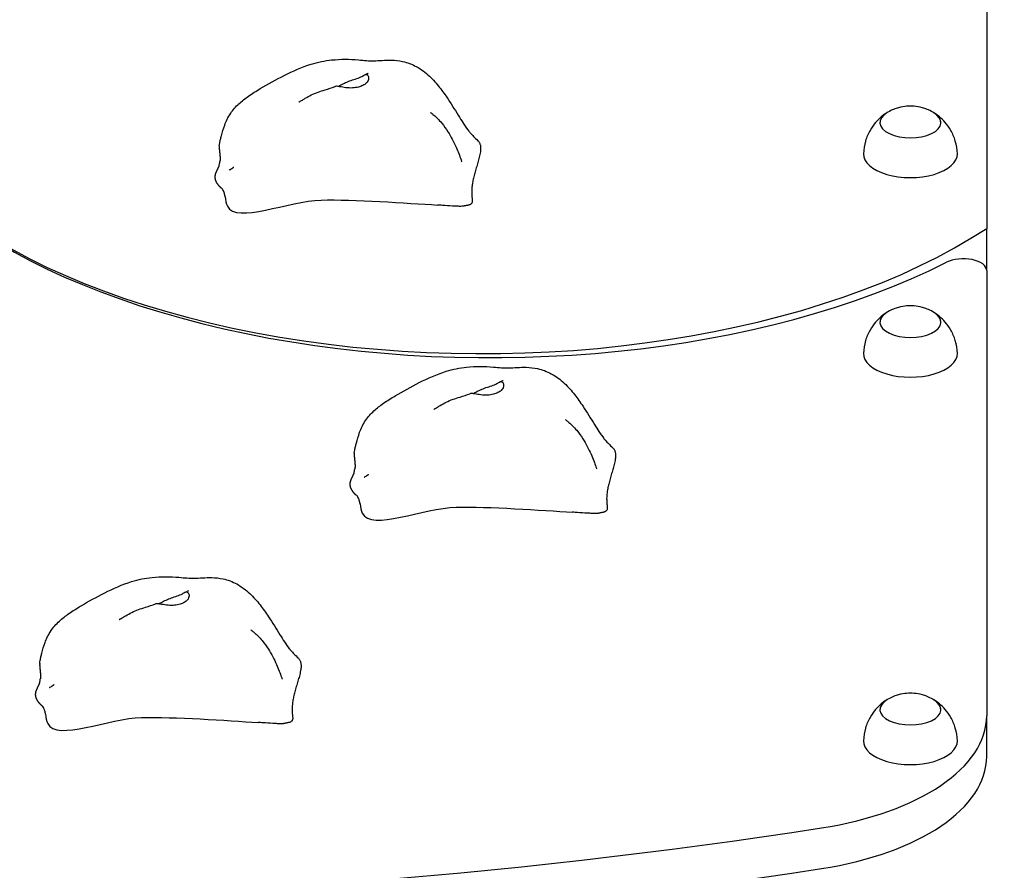
# Model space of a CAD drawing. Units: millimetres. Extents: x 2148 to 19948, y 902 to 15702.
# Drawn here: x 9050 to 9469, y 8114 to 8476 of the extents above; entities that cross this region are included whole.
import ezdxf

# ---------------------------------------------------------------- set-up
doc = ezdxf.new("R2010")
doc.units = ezdxf.units.MM
for name, color, linetype in [('Widoczne (ISO)', 5, 'Continuous'), ('wymiary 100', 5, 'Continuous'), ('wymiary 100 strefy', 5, 'Continuous')]:
    doc.layers.add(name, color=color, linetype=linetype)
doc.styles.get("Standard").update_dxf_attribs({"font": 'arial.ttf'})
doc.dimstyles.new('FK_rzuty 100_m', dxfattribs={"dimscale": 100, "dimtxt": 2.5, "dimasz": 2.5, "dimexe": 1.25, "dimexo": 0.625, "dimtad": 1, "dimlfac": 0.001, "dimrnd": 0.01, "dimzin": 1, "dimdsep": 46, "dimtxsty": 'Standard', "dimblk": 'OBLIQUE', "dimblk1": 'ARCHTICK', "dimblk2": 'OBLIQUE', "dimcen": 2.5, "dimadec": 0, "dimazin": 0, "dimtfac": 1, "dimtmove": 0, "dimatfit": 3, "dimfxl": 1, "dimarcsym": 0})
doc.dimstyles.new('FK_rzuty 100_STREFY', dxfattribs={"dimscale": 100, "dimtxt": 4, "dimasz": 2.5, "dimexe": 1.25, "dimexo": 0.625, "dimgap": 1, "dimtad": 1, "dimdec": 1, "dimlfac": 0.001, "dimrnd": 0.01, "dimzin": 1, "dimdsep": 46, "dimtxsty": 'Standard', "dimblk": 'OBLIQUE', "dimcen": 2.5, "dimadec": 0, "dimazin": 0, "dimtfac": 1, "dimtdec": 1, "dimtmove": 0, "dimatfit": 3, "dimfxl": 1, "dimarcsym": 0})

# ---------------------------------------------------------------- blocks, each defined once
blk = doc.blocks.new('_Oblique')
at = {"color": 0, "linetype": 'ByBlock', "lineweight": -2}
blk.add_line((-0.5, -0.5), (0.5, 0.5), dxfattribs=at)
blk = doc.blocks.new('*D9')
at = {"layer": 'Defpoints', "color": 0, "transparency": 16777216}
for p in [(7876.81, 10460.78), (5626.81, 4058.28), (10481.81, 4058.28)]:
    blk.add_point(p, dxfattribs=at)
at = {"layer": 'wymiary 100 strefy', "color": 0, "lineweight": -2, "transparency": 16777216}
for p, q in [((7814.31, 10460.78), (5501.81, 10460.78)), ((5626.81, 10460.78), (5626.81, 4058.28)), ((10419.31, 4058.28), (5501.81, 4058.28))]:
    blk.add_line(p, q, dxfattribs=at)
at = {"layer": 'wymiary 100 strefy', "color": 0, "lineweight": -2, "transparency": 16777216, "xscale": 250, "yscale": 250, "zscale": 250}
for p, rotation in [((5626.81, 10460.78), 90), ((5626.81, 4058.28), 270)]:
    blk.add_blockref('_Oblique', p, dxfattribs=dict(at, rotation=rotation))
at = {"layer": 'wymiary 100 strefy', "color": 0, "transparency": 16777216, "insert": (5118.36, 7978.16), "char_height": 400, "attachment_point": 2, "rotation": 90}
blk.add_mtext('6.4 m', dxfattribs=at)
blk = doc.blocks.new('*D11')
at = {"layer": 'Defpoints', "color": 0, "transparency": 16777216}
for p in [(6126.81, 8971.43), (9461.81, 8971.43), (12366.81, 5973.84)]:
    blk.add_point(p, dxfattribs=at)
at = {"layer": 'wymiary 100', "color": 0, "lineweight": -2, "transparency": 16777216}
for p, q in [((9399.31, 8971.43), (6001.81, 8971.43)), ((6126.81, 5973.84), (6126.81, 8971.43)), ((12304.31, 5973.84), (6001.81, 5973.84))]:
    blk.add_line(p, q, dxfattribs=at)
at = {"layer": 'wymiary 100', "color": 0, "lineweight": -2, "transparency": 16777216, "xscale": 250, "yscale": 250, "zscale": 250}
for p, rotation in [((6126.81, 8971.43), 90), ((6126.81, 5973.84), 270)]:
    blk.add_blockref('_Oblique', p, dxfattribs=dict(at, rotation=rotation))
at = {"layer": 'wymiary 100', "color": 0, "transparency": 16777216, "insert": (5808.86, 7472.63), "char_height": 250, "attachment_point": 2, "rotation": 90}
blk.add_mtext('3.00', dxfattribs=at)
blk = doc.blocks.new('_ArchTick')
at = {"color": 0, "linetype": 'ByBlock', "const_width": 0.15}
blk.add_lwpolyline([(-0.5, -0.5), (0.5, 0.5)], dxfattribs=at)

msp = doc.modelspace()

# ---------------------------------------------------------------- linework, layer by layer
at = {"layer": 'Widoczne (ISO)'}
for p, q in [((9461.814, 8785.903), (9461.814, 8387.618)), ((9461.814, 8370.297), (9461.814, 8387.618)), ((9461.814, 8369.659), (9461.814, 8180.051)), ((9461.814, 8162.731), (9461.814, 8180.051))]:
    msp.add_line(p, q, dxfattribs=at)
for centre, major_axis, start_param, end_param in [((9246.786, 8469.239), (-269.972, 0), 0, 2.4922498), ((9250.205, 8469.239), (-273.391, 0), 0, 2.3623077), ((9429.314, 8432.662), (-13, 0), 5.5706372, 10.1373261), ((9429.314, 8419.239), (-20, 0), 6.2674032, 9.4405601), ((9451.814, 8369.659), (10, 0), 0, 2.3623077), ((9246.786, 8451.918), (269.972, 0), 5.6334122, 5.6338424), ((9429.314, 8347.662), (-13, 0), 5.5706372, 10.1373261), ((9429.314, 8334.239), (-20, 0), 6.2674032, 9.4405601), ((9429.314, 8182.662), (-13, 0), 5.5706372, 10.1373261), ((9361.814, 8180.051), (100, 0), 5.0130523, 6.2831853), ((9429.314, 8169.239), (-20, 0), 6.2674032, 9.4405601), ((9361.814, 8162.731), (100, 0), 5.0130523, 6.2831853), ((8976.814, 8800.892), (-1400, 0), 1.270133, 1.8714597), ((8976.814, 8783.572), (1400, 0), 4.4117256, 5.0130523)]:
    msp.add_ellipse(centre, major_axis=major_axis, ratio=0.5, start_param=start_param, end_param=end_param, dxfattribs=at)
for points, degree, knots in [([(9134.929, 8422.699), (9134.985, 8423.137), (9135.053, 8423.571), (9135.224, 8424.539), (9135.332, 8425.05), (9135.558, 8426.048), (9135.68, 8426.541), (9136.189, 8428.5), (9136.629, 8429.982), (9137.805, 8433.211), (9138.614, 8434.98), (9140.74, 8438.072), (9141.958, 8439.446), (9144.554, 8441.852), (9145.943, 8442.927), (9148.997, 8445.065), (9150.68, 8446.109), (9155.662, 8449.075), (9159.054, 8450.947), (9166.271, 8454.569), (9170.099, 8456.308), (9176.9, 8458.43), (9179.848, 8458.991), (9184.688, 8459.521), (9186.612, 8459.617), (9190.454, 8459.61), (9192.4, 8459.495), (9195.433, 8459.25), (9196.599, 8459.14), (9198.73, 8458.994), (9199.669, 8458.966), (9201.836, 8459.017), (9203.045, 8459.093), (9205.548, 8459.222), (9206.855, 8459.272), (9209.776, 8459.202), (9211.42, 8459.037), (9215.035, 8458.252), (9217.009, 8457.51), (9220.852, 8455.428), (9222.732, 8454.016), (9226.047, 8450.916), (9227.462, 8449.28), (9230.04, 8445.983), (9231.226, 8444.301), (9234.081, 8440.025), (9235.693, 8437.387), (9237.88, 8433.87), (9238.515, 8432.865), (9239.895, 8430.775), (9240.642, 8429.715), (9241.513, 8428.607), (9241.758, 8428.312), (9242.353, 8427.638), (9242.736, 8427.231), (9243.764, 8426.194), (9244.416, 8425.56), (9245.087, 8424.913)], 3, [0, 0, 0, 0, 0.1342363, 0.1342363, 0.320316, 0.320316, 0.5304256, 0.5304256, 1.1609968, 1.1609968, 1.8014486, 1.8014486, 2.3462591, 2.3462591, 2.8649785, 2.8649785, 3.4828832, 3.4828832, 4.7023792, 4.7023792, 5.9560342, 5.9560342, 6.8430345, 6.8430345, 7.4230672, 7.4230672, 8.0205943, 8.0205943, 8.4256512, 8.4256512, 8.8716009, 8.8716009, 9.2845984, 9.2845984, 9.6802912, 9.6802912, 10.1685284, 10.1685284, 10.7903077, 10.7903077, 11.4812929, 11.4812929, 12.1600028, 12.1600028, 12.8104151, 12.8104151, 13.7865626, 13.7865626, 14.1910802, 14.1910802, 14.6872134, 14.6872134, 14.9080126, 14.9080126, 15.1870242, 15.1870242, 15.4943544, 15.4943544, 15.4943544, 15.4943544]), ([(9185.606, 8448.05), (9185.687, 8448.1), (9185.768, 8448.149), (9186.409, 8448.533), (9187.017, 8448.864), (9188.36, 8449.523), (9189.097, 8449.845), (9190.638, 8450.453), (9191.436, 8450.731), (9193.082, 8451.279), (9193.901, 8451.536), (9195.505, 8452.196), (9196.051, 8452.556), (9196.598, 8452.88), (9196.936, 8453.078), (9197.502, 8453.165), (9197.755, 8453.134), (9198.278, 8452.719), (9198.473, 8452.314), (9198.59, 8451.343), (9198.495, 8450.723), (9198.103, 8450.104)], 3, [-2.6998806, -2.6998806, -2.6998806, -2.6998806, -2.6689154, -2.6689154, -2.4604488, -2.4604488, -2.2322922, -2.2322922, -1.9899856, -1.9899856, -1.7135098, -1.7135098, -1.378014, -1.378014, -0.971947, -0.971947, -0.693433, -0.693433, -0.3590435, -0.3590435, 0, 0, 0, 0]), ([(9196.823, 8452.986), (9197.098, 8453.112), (9197.369, 8453.236), (9197.82, 8453.444), (9198.011, 8453.532), (9198.204, 8453.622), (9198.239, 8453.638), (9198.287, 8453.661), (9198.304, 8453.669), (9198.327, 8453.68), (9198.335, 8453.684), (9198.336, 8453.684), (9198.336, 8453.684), (9198.336, 8453.684)], 3, [0, 0, 0, 0, 0.12422667, 0.12422667, 0.2175488, 0.2175488, 0.23995493, 0.23995493, 0.25411374, 0.25411374, 0.2666194, 0.2666194, 0.26744186, 0.26744186, 0.26744186, 0.26744186]), ([(9168.809, 8441.348), (9168.809, 8441.348), (9168.811, 8441.349), (9168.827, 8441.358), (9168.874, 8441.386), (9169.025, 8441.476), (9169.129, 8441.539), (9169.366, 8441.684), (9169.5, 8441.766), (9169.852, 8441.983), (9170.079, 8442.122), (9170.707, 8442.505), (9171.121, 8442.755), (9172.373, 8443.489), (9173.235, 8443.967), (9175.972, 8445.332), (9177.993, 8445.956), (9181.413, 8447.049), (9182.84, 8447.529), (9184.212, 8448.005)], 3, [1.6478671, 1.6478671, 1.6478671, 1.6478671, 1.6607581, 1.6607581, 1.7195156, 1.7195156, 1.7780279, 1.7780279, 1.8369096, 1.8369096, 1.9244532, 1.9244532, 2.0737167, 2.0737167, 2.3693724, 2.3693724, 2.9941957, 2.9941957, 3.4515893, 3.4515893, 3.4515893, 3.4515893]), ([(9198.103, 8450.104), (9197.951, 8449.863), (9197.76, 8449.634), (9197.153, 8449.054), (9196.67, 8448.727), (9195.529, 8448.167), (9194.88, 8447.936), (9193.396, 8447.57), (9192.563, 8447.447), (9190.765, 8447.351), (9189.814, 8447.392), (9187.902, 8447.62), (9187.025, 8447.803), (9185.719, 8448.042), (9185.217, 8448.121), (9184.561, 8448.095), (9184.373, 8448.06), (9184.211, 8448.004)], 3, [-6.0150527, -6.0150527, -6.0150527, -6.0150527, -5.8753463, -5.8753463, -5.640763, -5.640763, -5.4104609, -5.4104609, -5.1634958, -5.1634958, -4.9007024, -4.9007024, -4.6251626, -4.6251626, -4.4187606, -4.4187606, -4.3120348, -4.3120348, -4.3120348, -4.3120348]), ([(9438.863, 8437.083), (9437.144, 8438.07), (9435.697, 8438.596), (9433.126, 8439.32), (9431.997, 8439.503), (9429.831, 8439.69), (9428.796, 8439.69), (9426.631, 8439.503), (9425.502, 8439.32), (9422.931, 8438.596), (9421.484, 8438.07), (9419.765, 8437.083)], 3, [3.2400645, 3.2400645, 3.2400645, 3.2400645, 3.5818539, 3.5818539, 3.9236434, 3.9236434, 4.2654328, 4.2654328, 4.6072223, 4.6072223, 4.9490117, 4.9490117, 4.9490117, 4.9490117]), ([(9224.887, 8436.95), (9224.887, 8436.95), (9224.907, 8436.934), (9224.991, 8436.87), (9225.06, 8436.817), (9225.233, 8436.683), (9225.34, 8436.599), (9225.603, 8436.39), (9225.767, 8436.258), (9226.176, 8435.92), (9226.43, 8435.704), (9227.076, 8435.132), (9227.472, 8434.761), (9228.488, 8433.751), (9229.096, 8433.086), (9230.636, 8431.247), (9231.513, 8430.026), (9233.664, 8426.652), (9234.8, 8424.427), (9236.59, 8420.379), (9237.332, 8418.436), (9237.953, 8416.678), (9238.014, 8416.504), (9238.12, 8416.201), (9238.166, 8416.068), (9238.201, 8415.965), (9238.208, 8415.945), (9238.211, 8415.938), (9238.211, 8415.937), (9238.211, 8415.937)], 3, [0.0091849, 0.0091849, 0.0091849, 0.0091849, 0.0603418, 0.0603418, 0.1164669, 0.1164669, 0.1744912, 0.1744912, 0.2481532, 0.2481532, 0.3532422, 0.3532422, 0.5162095, 0.5162095, 0.7840931, 0.7840931, 1.2390847, 1.2390847, 2.0181449, 2.0181449, 2.662458, 2.662458, 2.7364178, 2.7364178, 2.8080197, 2.8080197, 2.8375368, 2.8375368, 2.8437568, 2.8437568, 2.8437568, 2.8437568]), ([(9419.115, 8436.693), (9418.417, 8436.251), (9417.675, 8435.725), (9416.122, 8434.424), (9415.308, 8433.648), (9413.675, 8431.757), (9412.855, 8430.639), (9411.356, 8428.002), (9410.679, 8426.48), (9409.686, 8423.112), (9409.375, 8421.267), (9409.316, 8419.397)], 3, [1.21894722, 1.21894722, 1.21894722, 1.21894722, 1.34955778, 1.34955778, 1.48016833, 1.48016833, 1.61077889, 1.61077889, 1.74138944, 1.74138944, 1.87199999, 1.87199999, 1.87199999, 1.87199999]), ([(9419.765, 8437.083), (9419.353, 8436.846), (9418.969, 8436.592), (9418.267, 8436.048), (9417.949, 8435.759), (9417.387, 8435.145), (9417.143, 8434.821), (9416.74, 8434.139), (9416.583, 8433.78), (9416.388, 8433.106), (9416.335, 8432.793), (9416.319, 8432.479)], 3, [4.94901174, 4.94901174, 4.94901174, 4.94901174, 5.09227627, 5.09227627, 5.23554081, 5.23554081, 5.37880535, 5.37880535, 5.52206988, 5.52206988, 5.63995087, 5.63995087, 5.63995087, 5.63995087]), ([(9442.309, 8432.479), (9442.293, 8432.793), (9442.24, 8433.106), (9442.045, 8433.78), (9441.887, 8434.139), (9441.485, 8434.821), (9441.241, 8435.145), (9440.678, 8435.759), (9440.36, 8436.048), (9439.658, 8436.592), (9439.275, 8436.846), (9438.863, 8437.083)], 3, [2.54912532, 2.54912532, 2.54912532, 2.54912532, 2.6670063, 2.6670063, 2.81027084, 2.81027084, 2.95353538, 2.95353538, 3.09679992, 3.09679992, 3.24006445, 3.24006445, 3.24006445, 3.24006445]), ([(9449.311, 8419.397), (9449.252, 8421.267), (9448.942, 8423.112), (9447.948, 8426.48), (9447.272, 8428.002), (9445.773, 8430.639), (9444.952, 8431.757), (9443.319, 8433.648), (9442.506, 8434.424), (9440.952, 8435.725), (9440.211, 8436.251), (9439.513, 8436.693)], 3, [5.04515684, 5.04515684, 5.04515684, 5.04515684, 5.17576739, 5.17576739, 5.30637794, 5.30637794, 5.4369885, 5.4369885, 5.56759905, 5.56759905, 5.6982096, 5.6982096, 5.6982096, 5.6982096]), ([(9134.929, 8422.699), (9134.898, 8422.465), (9134.871, 8421.93), (9134.931, 8420.995), (9135.109, 8419.571), (9135.255, 8418.103), (9135.265, 8417.028), (9135.212, 8416.357), (9135.176, 8416.061)], 4, [0.15472941, 0.15472941, 0.15472941, 0.15472941, 0.15472941, 0.2, 0.25, 0.3, 0.35, 0.39070568, 0.39070568, 0.39070568, 0.39070568, 0.39070568]), ([(9134.81, 8414.427), (9134.808, 8414.423), (9134.698, 8414.089), (9134.444, 8413.442), (9133.989, 8412.526), (9133.398, 8411.349), (9133.012, 8410.14), (9132.995, 8408.852), (9133.436, 8407.489), (9134.276, 8406.185), (9135.051, 8405.374), (9135.545, 8404.969), (9135.769, 8404.808)], 4, [0.44947003, 0.44947003, 0.44947003, 0.44947003, 0.44947003, 0.45, 0.5, 0.55, 0.6, 0.65, 0.7, 0.75, 0.8, 0.84478431, 0.84478431, 0.84478431, 0.84478431, 0.84478431]), ([(9134.81, 8414.427), (9134.875, 8414.623), (9134.925, 8414.804), (9135.022, 8415.186), (9135.062, 8415.379), (9135.137, 8415.774), (9135.161, 8415.947), (9135.173, 8416.043), (9135.175, 8416.053), (9135.176, 8416.061)], 3, [0, 0, 0, 0, 0.0746679, 0.0746679, 0.17443233, 0.17443233, 0.31739525, 0.31739525, 0.33702438, 0.33702438, 0.33702438, 0.33702438]), ([(9139.089, 8412.391), (9139.098, 8412.396), (9139.117, 8412.408), (9139.181, 8412.446), (9139.235, 8412.48), (9139.47, 8412.625), (9139.688, 8412.764), (9140.157, 8413.071), (9140.396, 8413.23), (9140.746, 8413.471), (9140.785, 8413.498), (9140.849, 8413.543), (9140.872, 8413.559), (9140.92, 8413.592), (9140.945, 8413.609), (9140.98, 8413.634), (9140.991, 8413.641), (9141.005, 8413.651), (9141.009, 8413.654), (9141.019, 8413.662), (9141.025, 8413.666), (9141.035, 8413.672), (9141.038, 8413.675), (9141.045, 8413.679), (9141.047, 8413.681), (9141.051, 8413.684), (9141.051, 8413.684), (9141.051, 8413.684)], 3, [0, 0, 0, 0, 0.02734065, 0.02734065, 0.0826852, 0.0826852, 0.24914769, 0.24914769, 0.39312387, 0.39312387, 0.41057759, 0.41057759, 0.41989238, 0.41989238, 0.42903704, 0.42903704, 0.43279038, 0.43279038, 0.43457865, 0.43457865, 0.43746804, 0.43746804, 0.44031832, 0.44031832, 0.44392437, 0.44392437, 0.44823084, 0.44823084, 0.44823084, 0.44823084]), ([(9139.085, 8412.389), (9139.085, 8412.389), (9139.086, 8412.389), (9139.088, 8412.39), (9139.088, 8412.39), (9139.089, 8412.391)], 3, [0.8902253648, 0.8902253648, 0.8902253648, 0.8902253648, 0.8951161309, 0.8951161309, 0.8968230863, 0.8968230863, 0.8968230863, 0.8968230863]), ([(9137.411, 8401.013), (9137.411, 8401.013), (9137.41, 8401.018), (9137.406, 8401.047), (9137.403, 8401.072), (9137.391, 8401.16), (9137.381, 8401.228), (9137.355, 8401.374), (9137.35, 8401.404), (9137.338, 8401.469), (9137.331, 8401.505), (9137.318, 8401.571), (9137.313, 8401.599), (9137.296, 8401.68), (9137.285, 8401.736), (9137.261, 8401.845), (9137.248, 8401.899), (9137.224, 8402), (9137.213, 8402.049), (9137.184, 8402.164), (9137.167, 8402.228), (9137.125, 8402.385), (9137.1, 8402.471), (9137.031, 8402.7), (9136.99, 8402.826), (9136.867, 8403.174), (9136.79, 8403.36), (9136.55, 8403.883), (9136.397, 8404.129), (9136.08, 8404.549), (9135.919, 8404.7), (9135.769, 8404.808)], 3, [0.2697816, 0.2697816, 0.2697816, 0.2697816, 0.3173749, 0.3173749, 0.3727544, 0.3727544, 0.4387955, 0.4387955, 0.4538503, 0.4538503, 0.4681396, 0.4681396, 0.4779231, 0.4779231, 0.494651, 0.494651, 0.5112883, 0.5112883, 0.5279889, 0.5279889, 0.5533645, 0.5533645, 0.5953896, 0.5953896, 0.6739436, 0.6739436, 0.8360455, 0.8360455, 1.1969064, 1.1969064, 1.6152316, 1.6152316, 1.6152316, 1.6152316]), ([(9137.401, 8401.084), (9137.503, 8399.558), (9137.819, 8398.222), (9141.919, 8389.327), (9164.722, 8399.423), (9192.124, 8399.954), (9214.652, 8398.385), (9227.931, 8397.535)], 3, [0.03394568, 0.03394568, 0.03394568, 0.03394568, 0.08601792, 0.08601792, 0.43762415, 0.43762415, 0.79718992, 0.79718992, 0.79718992, 0.79718992]), ([(9239.769, 8397.248), (9239.665, 8397.232), (9239.55, 8397.209), (9239.323, 8397.157), (9239.224, 8397.133), (9239.016, 8397.088), (9238.911, 8397.068), (9238.665, 8397.031), (9238.523, 8397.017), (9238.046, 8396.978), (9237.667, 8396.98), (9236.955, 8396.993), (9236.612, 8397.004), (9235.581, 8397.047), (9234.891, 8397.086), (9232.783, 8397.213), (9231.381, 8397.309), (9229.303, 8397.446), (9228.616, 8397.492), (9227.931, 8397.535)], 3, [0, 0, 0, 0, 0.0587926, 0.0587926, 0.0942872, 0.0942872, 0.1280606, 0.1280606, 0.1779336, 0.1779336, 0.291731, 0.291731, 0.3938828, 0.3938828, 0.6013999, 0.6013999, 1.0366275, 1.0366275, 1.2536572, 1.2536572, 1.2536572, 1.2536572]), ([(9419.115, 8351.693), (9418.417, 8351.251), (9417.675, 8350.725), (9416.122, 8349.424), (9415.308, 8348.648), (9413.675, 8346.757), (9412.855, 8345.639), (9411.356, 8343.002), (9410.679, 8341.48), (9409.686, 8338.112), (9409.375, 8336.267), (9409.316, 8334.397)], 3, [1.48275287, 1.48275287, 1.48275287, 1.48275287, 1.61336342, 1.61336342, 1.74397398, 1.74397398, 1.87458453, 1.87458453, 2.00519509, 2.00519509, 2.13580564, 2.13580564, 2.13580564, 2.13580564]), ([(9419.765, 8352.083), (9419.353, 8351.846), (9418.969, 8351.592), (9418.267, 8351.048), (9417.949, 8350.759), (9417.387, 8350.145), (9417.143, 8349.821), (9416.74, 8349.139), (9416.583, 8348.78), (9416.388, 8348.106), (9416.335, 8347.793), (9416.319, 8347.479)], 3, [5.21281738, 5.21281738, 5.21281738, 5.21281738, 5.35608192, 5.35608192, 5.49934646, 5.49934646, 5.64261099, 5.64261099, 5.78587553, 5.78587553, 5.90375651, 5.90375651, 5.90375651, 5.90375651]), ([(9438.863, 8352.083), (9437.144, 8353.07), (9435.697, 8353.596), (9433.126, 8354.32), (9431.997, 8354.503), (9429.831, 8354.69), (9428.796, 8354.69), (9426.631, 8354.503), (9425.502, 8354.32), (9422.931, 8353.596), (9421.484, 8353.07), (9419.765, 8352.083)], 3, [3.5038701, 3.5038701, 3.5038701, 3.5038701, 3.8456596, 3.8456596, 4.187449, 4.187449, 4.5292385, 4.5292385, 4.8710279, 4.8710279, 5.2128174, 5.2128174, 5.2128174, 5.2128174]), ([(9442.309, 8347.479), (9442.293, 8347.793), (9442.24, 8348.106), (9442.045, 8348.78), (9441.887, 8349.139), (9441.485, 8349.821), (9441.241, 8350.145), (9440.678, 8350.759), (9440.36, 8351.048), (9439.658, 8351.592), (9439.275, 8351.846), (9438.863, 8352.083)], 3, [2.81293097, 2.81293097, 2.81293097, 2.81293097, 2.93081195, 2.93081195, 3.07407649, 3.07407649, 3.21734103, 3.21734103, 3.36060556, 3.36060556, 3.5038701, 3.5038701, 3.5038701, 3.5038701]), ([(9449.311, 8334.397), (9449.252, 8336.267), (9448.942, 8338.112), (9447.948, 8341.48), (9447.272, 8343.002), (9445.773, 8345.639), (9444.952, 8346.757), (9443.319, 8348.648), (9442.506, 8349.424), (9440.952, 8350.725), (9440.211, 8351.251), (9439.513, 8351.693)], 3, [5.30896248, 5.30896248, 5.30896248, 5.30896248, 5.43957304, 5.43957304, 5.57018359, 5.57018359, 5.70079414, 5.70079414, 5.8314047, 5.8314047, 5.96201525, 5.96201525, 5.96201525, 5.96201525]), ([(9192.417, 8291.895), (9192.473, 8292.333), (9192.54, 8292.767), (9192.712, 8293.735), (9192.82, 8294.246), (9193.046, 8295.245), (9193.168, 8295.737), (9193.677, 8297.696), (9194.117, 8299.178), (9195.293, 8302.407), (9196.102, 8304.176), (9198.228, 8307.268), (9199.446, 8308.643), (9202.042, 8311.048), (9203.431, 8312.123), (9206.485, 8314.261), (9208.168, 8315.305), (9213.15, 8318.271), (9216.542, 8320.144), (9223.759, 8323.766), (9227.587, 8325.504), (9234.388, 8327.626), (9237.336, 8328.187), (9242.176, 8328.717), (9244.1, 8328.814), (9247.942, 8328.806), (9249.888, 8328.691), (9252.921, 8328.446), (9254.087, 8328.336), (9256.218, 8328.19), (9257.157, 8328.162), (9259.324, 8328.213), (9260.533, 8328.289), (9263.036, 8328.419), (9264.343, 8328.468), (9267.264, 8328.399), (9268.908, 8328.233), (9272.523, 8327.448), (9274.497, 8326.706), (9278.34, 8324.624), (9280.22, 8323.212), (9283.535, 8320.112), (9284.95, 8318.476), (9287.528, 8315.179), (9288.714, 8313.497), (9291.569, 8309.221), (9293.181, 8306.583), (9295.368, 8303.066), (9296.003, 8302.061), (9297.383, 8299.971), (9298.13, 8298.911), (9299.001, 8297.803), (9299.246, 8297.508), (9299.841, 8296.834), (9300.224, 8296.427), (9301.252, 8295.39), (9301.904, 8294.756), (9302.575, 8294.109)], 3, [0, 0, 0, 0, 0.1342363, 0.1342363, 0.320316, 0.320316, 0.5304256, 0.5304256, 1.1609968, 1.1609968, 1.8014486, 1.8014486, 2.3462591, 2.3462591, 2.8649785, 2.8649785, 3.4828832, 3.4828832, 4.7023792, 4.7023792, 5.9560342, 5.9560342, 6.8430345, 6.8430345, 7.4230672, 7.4230672, 8.0205943, 8.0205943, 8.4256512, 8.4256512, 8.8716009, 8.8716009, 9.2845984, 9.2845984, 9.6802912, 9.6802912, 10.1685284, 10.1685284, 10.7903077, 10.7903077, 11.4812929, 11.4812929, 12.1600028, 12.1600028, 12.8104151, 12.8104151, 13.7865626, 13.7865626, 14.1910802, 14.1910802, 14.6872134, 14.6872134, 14.9080126, 14.9080126, 15.1870242, 15.1870242, 15.4943544, 15.4943544, 15.4943544, 15.4943544]), ([(9243.094, 8317.246), (9243.175, 8317.296), (9243.256, 8317.346), (9243.897, 8317.729), (9244.505, 8318.06), (9245.848, 8318.719), (9246.585, 8319.041), (9248.126, 8319.649), (9248.924, 8319.927), (9250.57, 8320.475), (9251.389, 8320.732), (9252.993, 8321.392), (9253.539, 8321.752), (9254.086, 8322.076), (9254.424, 8322.274), (9254.989, 8322.361), (9255.243, 8322.33), (9255.766, 8321.915), (9255.961, 8321.51), (9256.077, 8320.539), (9255.983, 8319.92), (9255.591, 8319.3)], 3, [-2.6998806, -2.6998806, -2.6998806, -2.6998806, -2.6689154, -2.6689154, -2.4604488, -2.4604488, -2.2322922, -2.2322922, -1.9899856, -1.9899856, -1.7135098, -1.7135098, -1.378014, -1.378014, -0.971947, -0.971947, -0.693433, -0.693433, -0.3590435, -0.3590435, 0, 0, 0, 0]), ([(9254.311, 8322.183), (9254.586, 8322.308), (9254.857, 8322.432), (9255.308, 8322.64), (9255.499, 8322.728), (9255.692, 8322.818), (9255.727, 8322.835), (9255.775, 8322.857), (9255.792, 8322.865), (9255.815, 8322.876), (9255.823, 8322.88), (9255.824, 8322.88), (9255.824, 8322.88), (9255.824, 8322.88)], 3, [0, 0, 0, 0, 0.12422667, 0.12422667, 0.2175488, 0.2175488, 0.23995493, 0.23995493, 0.25411374, 0.25411374, 0.2666194, 0.2666194, 0.26744186, 0.26744186, 0.26744186, 0.26744186]), ([(9226.297, 8310.544), (9226.297, 8310.544), (9226.299, 8310.545), (9226.315, 8310.554), (9226.362, 8310.582), (9226.513, 8310.672), (9226.617, 8310.735), (9226.854, 8310.88), (9226.988, 8310.963), (9227.34, 8311.179), (9227.567, 8311.319), (9228.195, 8311.702), (9228.609, 8311.951), (9229.861, 8312.685), (9230.723, 8313.163), (9233.46, 8314.529), (9235.481, 8315.152), (9238.901, 8316.245), (9240.328, 8316.725), (9241.7, 8317.201)], 3, [1.6478671, 1.6478671, 1.6478671, 1.6478671, 1.6607581, 1.6607581, 1.7195156, 1.7195156, 1.7780279, 1.7780279, 1.8369096, 1.8369096, 1.9244532, 1.9244532, 2.0737167, 2.0737167, 2.3693724, 2.3693724, 2.9941957, 2.9941957, 3.4515893, 3.4515893, 3.4515893, 3.4515893]), ([(9255.591, 8319.3), (9255.439, 8319.06), (9255.248, 8318.83), (9254.641, 8318.25), (9254.158, 8317.923), (9253.017, 8317.364), (9252.368, 8317.132), (9250.884, 8316.766), (9250.051, 8316.643), (9248.253, 8316.548), (9247.302, 8316.589), (9245.39, 8316.816), (9244.512, 8316.999), (9243.207, 8317.238), (9242.705, 8317.317), (9242.049, 8317.292), (9241.861, 8317.256), (9241.699, 8317.2)], 3, [-6.0150527, -6.0150527, -6.0150527, -6.0150527, -5.8753463, -5.8753463, -5.640763, -5.640763, -5.4104609, -5.4104609, -5.1634958, -5.1634958, -4.9007024, -4.9007024, -4.6251626, -4.6251626, -4.4187606, -4.4187606, -4.3120348, -4.3120348, -4.3120348, -4.3120348]), ([(9282.375, 8306.146), (9282.375, 8306.146), (9282.395, 8306.13), (9282.479, 8306.066), (9282.548, 8306.013), (9282.721, 8305.879), (9282.828, 8305.795), (9283.091, 8305.587), (9283.255, 8305.455), (9283.664, 8305.117), (9283.918, 8304.9), (9284.564, 8304.328), (9284.96, 8303.957), (9285.976, 8302.947), (9286.584, 8302.282), (9288.124, 8300.443), (9289.001, 8299.222), (9291.152, 8295.849), (9292.288, 8293.623), (9294.078, 8289.575), (9294.82, 8287.633), (9295.441, 8285.875), (9295.502, 8285.701), (9295.608, 8285.398), (9295.654, 8285.264), (9295.689, 8285.161), (9295.696, 8285.141), (9295.699, 8285.134), (9295.699, 8285.134), (9295.699, 8285.134)], 3, [0.0091849, 0.0091849, 0.0091849, 0.0091849, 0.0603418, 0.0603418, 0.1164669, 0.1164669, 0.1744912, 0.1744912, 0.2481532, 0.2481532, 0.3532422, 0.3532422, 0.5162095, 0.5162095, 0.7840931, 0.7840931, 1.2390847, 1.2390847, 2.0181449, 2.0181449, 2.662458, 2.662458, 2.7364178, 2.7364178, 2.8080197, 2.8080197, 2.8375368, 2.8375368, 2.8437568, 2.8437568, 2.8437568, 2.8437568]), ([(9192.417, 8291.895), (9192.386, 8291.661), (9192.359, 8291.126), (9192.419, 8290.191), (9192.597, 8288.767), (9192.743, 8287.299), (9192.753, 8286.225), (9192.7, 8285.553), (9192.664, 8285.257)], 4, [0.15472941, 0.15472941, 0.15472941, 0.15472941, 0.15472941, 0.2, 0.25, 0.3, 0.35, 0.39070568, 0.39070568, 0.39070568, 0.39070568, 0.39070568]), ([(9192.298, 8283.623), (9192.296, 8283.619), (9192.186, 8283.285), (9191.932, 8282.638), (9191.477, 8281.722), (9190.886, 8280.545), (9190.5, 8279.336), (9190.483, 8278.048), (9190.924, 8276.686), (9191.764, 8275.381), (9192.539, 8274.57), (9193.033, 8274.165), (9193.257, 8274.004)], 4, [0.44947003, 0.44947003, 0.44947003, 0.44947003, 0.44947003, 0.45, 0.5, 0.55, 0.6, 0.65, 0.7, 0.75, 0.8, 0.84478431, 0.84478431, 0.84478431, 0.84478431, 0.84478431]), ([(9192.298, 8283.623), (9192.363, 8283.819), (9192.413, 8284), (9192.51, 8284.382), (9192.55, 8284.575), (9192.625, 8284.97), (9192.649, 8285.144), (9192.661, 8285.239), (9192.663, 8285.249), (9192.664, 8285.257)], 3, [0, 0, 0, 0, 0.0746679, 0.0746679, 0.17443233, 0.17443233, 0.31739525, 0.31739525, 0.33702438, 0.33702438, 0.33702438, 0.33702438]), ([(9196.573, 8281.585), (9196.573, 8281.585), (9196.574, 8281.585), (9196.576, 8281.586), (9196.576, 8281.587), (9196.577, 8281.587)], 3, [0.8902253648, 0.8902253648, 0.8902253648, 0.8902253648, 0.8951161309, 0.8951161309, 0.8968230863, 0.8968230863, 0.8968230863, 0.8968230863]), ([(9196.577, 8281.587), (9196.585, 8281.592), (9196.605, 8281.604), (9196.669, 8281.643), (9196.723, 8281.676), (9196.958, 8281.821), (9197.176, 8281.96), (9197.645, 8282.267), (9197.883, 8282.426), (9198.234, 8282.667), (9198.273, 8282.694), (9198.337, 8282.739), (9198.36, 8282.755), (9198.408, 8282.788), (9198.433, 8282.806), (9198.468, 8282.83), (9198.479, 8282.838), (9198.493, 8282.847), (9198.497, 8282.85), (9198.507, 8282.858), (9198.513, 8282.862), (9198.522, 8282.868), (9198.526, 8282.871), (9198.533, 8282.876), (9198.535, 8282.877), (9198.539, 8282.88), (9198.539, 8282.88), (9198.539, 8282.88)], 3, [0, 0, 0, 0, 0.02734065, 0.02734065, 0.0826852, 0.0826852, 0.24914769, 0.24914769, 0.39312387, 0.39312387, 0.41057759, 0.41057759, 0.41989238, 0.41989238, 0.42903704, 0.42903704, 0.43279038, 0.43279038, 0.43457865, 0.43457865, 0.43746804, 0.43746804, 0.44031832, 0.44031832, 0.44392437, 0.44392437, 0.44823084, 0.44823084, 0.44823084, 0.44823084]), ([(9194.899, 8270.209), (9194.899, 8270.209), (9194.898, 8270.215), (9194.894, 8270.243), (9194.891, 8270.268), (9194.879, 8270.356), (9194.869, 8270.424), (9194.843, 8270.57), (9194.838, 8270.6), (9194.826, 8270.666), (9194.819, 8270.701), (9194.806, 8270.767), (9194.801, 8270.796), (9194.784, 8270.876), (9194.772, 8270.932), (9194.749, 8271.041), (9194.736, 8271.095), (9194.712, 8271.197), (9194.701, 8271.245), (9194.672, 8271.36), (9194.655, 8271.424), (9194.613, 8271.581), (9194.588, 8271.667), (9194.519, 8271.896), (9194.477, 8272.022), (9194.355, 8272.371), (9194.278, 8272.556), (9194.038, 8273.079), (9193.885, 8273.325), (9193.568, 8273.745), (9193.407, 8273.896), (9193.257, 8274.004)], 3, [0.2697816, 0.2697816, 0.2697816, 0.2697816, 0.3173749, 0.3173749, 0.3727544, 0.3727544, 0.4387955, 0.4387955, 0.4538503, 0.4538503, 0.4681396, 0.4681396, 0.4779231, 0.4779231, 0.494651, 0.494651, 0.5112883, 0.5112883, 0.5279889, 0.5279889, 0.5533645, 0.5533645, 0.5953896, 0.5953896, 0.6739436, 0.6739436, 0.8360455, 0.8360455, 1.1969064, 1.1969064, 1.6152316, 1.6152316, 1.6152316, 1.6152316]), ([(9194.889, 8270.28), (9194.991, 8268.754), (9195.307, 8267.418), (9199.407, 8258.523), (9222.21, 8268.619), (9249.612, 8269.15), (9272.14, 8267.582), (9285.419, 8266.732)], 3, [0.03394568, 0.03394568, 0.03394568, 0.03394568, 0.08601792, 0.08601792, 0.43762415, 0.43762415, 0.79718992, 0.79718992, 0.79718992, 0.79718992]), ([(9297.257, 8266.444), (9297.153, 8266.428), (9297.038, 8266.406), (9296.811, 8266.354), (9296.712, 8266.329), (9296.504, 8266.284), (9296.399, 8266.264), (9296.152, 8266.228), (9296.011, 8266.214), (9295.534, 8266.175), (9295.155, 8266.177), (9294.442, 8266.189), (9294.1, 8266.201), (9293.069, 8266.244), (9292.379, 8266.282), (9290.271, 8266.409), (9288.869, 8266.505), (9286.791, 8266.643), (9286.104, 8266.688), (9285.419, 8266.732)], 3, [0, 0, 0, 0, 0.0587926, 0.0587926, 0.0942872, 0.0942872, 0.1280606, 0.1280606, 0.1779336, 0.1779336, 0.291731, 0.291731, 0.3938828, 0.3938828, 0.6013999, 0.6013999, 1.0366275, 1.0366275, 1.2536572, 1.2536572, 1.2536572, 1.2536572]), ([(9058.433, 8202.35), (9058.49, 8202.788), (9058.557, 8203.222), (9058.729, 8204.19), (9058.837, 8204.701), (9059.063, 8205.699), (9059.184, 8206.192), (9059.694, 8208.151), (9060.133, 8209.633), (9061.31, 8212.862), (9062.119, 8214.631), (9064.245, 8217.723), (9065.462, 8219.097), (9068.059, 8221.503), (9069.448, 8222.578), (9072.502, 8224.716), (9074.184, 8225.76), (9079.167, 8228.726), (9082.559, 8230.598), (9089.776, 8234.22), (9093.603, 8235.959), (9100.405, 8238.081), (9103.353, 8238.642), (9108.193, 8239.172), (9110.117, 8239.268), (9113.959, 8239.261), (9115.905, 8239.146), (9118.938, 8238.901), (9120.104, 8238.791), (9122.235, 8238.645), (9123.174, 8238.617), (9125.341, 8238.668), (9126.55, 8238.744), (9129.053, 8238.873), (9130.36, 8238.923), (9133.281, 8238.853), (9134.925, 8238.688), (9138.539, 8237.903), (9140.513, 8237.161), (9144.357, 8235.079), (9146.236, 8233.667), (9149.552, 8230.567), (9150.966, 8228.931), (9153.545, 8225.634), (9154.73, 8223.952), (9157.586, 8219.676), (9159.198, 8217.038), (9161.385, 8213.521), (9162.019, 8212.516), (9163.4, 8210.426), (9164.147, 8209.366), (9165.018, 8208.258), (9165.263, 8207.963), (9165.857, 8207.289), (9166.241, 8206.882), (9167.268, 8205.845), (9167.921, 8205.211), (9168.592, 8204.564)], 3, [0, 0, 0, 0, 0.1342363, 0.1342363, 0.320316, 0.320316, 0.5304256, 0.5304256, 1.1609968, 1.1609968, 1.8014486, 1.8014486, 2.3462591, 2.3462591, 2.8649785, 2.8649785, 3.4828832, 3.4828832, 4.7023792, 4.7023792, 5.9560342, 5.9560342, 6.8430345, 6.8430345, 7.4230672, 7.4230672, 8.0205943, 8.0205943, 8.4256512, 8.4256512, 8.8716009, 8.8716009, 9.2845984, 9.2845984, 9.6802912, 9.6802912, 10.1685284, 10.1685284, 10.7903077, 10.7903077, 11.4812929, 11.4812929, 12.1600028, 12.1600028, 12.8104151, 12.8104151, 13.7865626, 13.7865626, 14.1910802, 14.1910802, 14.6872134, 14.6872134, 14.9080126, 14.9080126, 15.1870242, 15.1870242, 15.4943544, 15.4943544, 15.4943544, 15.4943544]), ([(9120.328, 8232.637), (9120.603, 8232.763), (9120.874, 8232.887), (9121.325, 8233.095), (9121.516, 8233.183), (9121.708, 8233.273), (9121.743, 8233.289), (9121.792, 8233.312), (9121.808, 8233.32), (9121.832, 8233.331), (9121.84, 8233.335), (9121.841, 8233.335), (9121.841, 8233.335), (9121.841, 8233.335)], 3, [0, 0, 0, 0, 0.12422667, 0.12422667, 0.2175488, 0.2175488, 0.23995493, 0.23995493, 0.25411374, 0.25411374, 0.2666194, 0.2666194, 0.26744186, 0.26744186, 0.26744186, 0.26744186]), ([(9121.608, 8229.755), (9121.455, 8229.514), (9121.265, 8229.285), (9120.658, 8228.705), (9120.175, 8228.378), (9119.033, 8227.818), (9118.384, 8227.587), (9116.901, 8227.221), (9116.067, 8227.098), (9114.27, 8227.002), (9113.319, 8227.043), (9111.407, 8227.271), (9110.529, 8227.454), (9109.224, 8227.693), (9108.722, 8227.772), (9108.066, 8227.746), (9107.878, 8227.711), (9107.716, 8227.655)], 3, [-6.0150527, -6.0150527, -6.0150527, -6.0150527, -5.8753463, -5.8753463, -5.640763, -5.640763, -5.4104609, -5.4104609, -5.1634958, -5.1634958, -4.9007024, -4.9007024, -4.6251626, -4.6251626, -4.4187606, -4.4187606, -4.3120348, -4.3120348, -4.3120348, -4.3120348]), ([(9109.111, 8227.701), (9109.191, 8227.751), (9109.273, 8227.8), (9109.914, 8228.184), (9110.522, 8228.515), (9111.865, 8229.174), (9112.602, 8229.496), (9114.142, 8230.104), (9114.94, 8230.382), (9116.587, 8230.93), (9117.406, 8231.187), (9119.01, 8231.847), (9119.556, 8232.207), (9120.102, 8232.531), (9120.44, 8232.729), (9121.006, 8232.816), (9121.26, 8232.785), (9121.783, 8232.37), (9121.978, 8231.965), (9122.094, 8230.994), (9122, 8230.374), (9121.608, 8229.755)], 3, [-2.6998806, -2.6998806, -2.6998806, -2.6998806, -2.6689154, -2.6689154, -2.4604488, -2.4604488, -2.2322922, -2.2322922, -1.9899856, -1.9899856, -1.7135098, -1.7135098, -1.378014, -1.378014, -0.971947, -0.971947, -0.693433, -0.693433, -0.3590435, -0.3590435, 0, 0, 0, 0]), ([(9092.314, 8220.999), (9092.314, 8220.999), (9092.315, 8221), (9092.332, 8221.009), (9092.379, 8221.037), (9092.53, 8221.127), (9092.634, 8221.19), (9092.87, 8221.335), (9093.005, 8221.418), (9093.356, 8221.634), (9093.584, 8221.773), (9094.211, 8222.156), (9094.626, 8222.406), (9095.878, 8223.14), (9096.74, 8223.618), (9099.477, 8224.983), (9101.498, 8225.607), (9104.918, 8226.7), (9106.344, 8227.18), (9107.716, 8227.656)], 3, [1.6478671, 1.6478671, 1.6478671, 1.6478671, 1.6607581, 1.6607581, 1.7195156, 1.7195156, 1.7780279, 1.7780279, 1.8369096, 1.8369096, 1.9244532, 1.9244532, 2.0737167, 2.0737167, 2.3693724, 2.3693724, 2.9941957, 2.9941957, 3.4515893, 3.4515893, 3.4515893, 3.4515893]), ([(9148.392, 8216.601), (9148.392, 8216.601), (9148.412, 8216.585), (9148.496, 8216.521), (9148.565, 8216.468), (9148.738, 8216.334), (9148.845, 8216.25), (9149.108, 8216.041), (9149.272, 8215.909), (9149.681, 8215.571), (9149.935, 8215.355), (9150.581, 8214.783), (9150.977, 8214.412), (9151.993, 8213.402), (9152.6, 8212.737), (9154.14, 8210.898), (9155.017, 8209.677), (9157.169, 8206.303), (9158.305, 8204.078), (9160.095, 8200.03), (9160.837, 8198.087), (9161.458, 8196.329), (9161.519, 8196.155), (9161.624, 8195.852), (9161.67, 8195.719), (9161.706, 8195.616), (9161.713, 8195.596), (9161.715, 8195.589), (9161.715, 8195.588), (9161.715, 8195.588)], 3, [0.0091849, 0.0091849, 0.0091849, 0.0091849, 0.0603418, 0.0603418, 0.1164669, 0.1164669, 0.1744912, 0.1744912, 0.2481532, 0.2481532, 0.3532422, 0.3532422, 0.5162095, 0.5162095, 0.7840931, 0.7840931, 1.2390847, 1.2390847, 2.0181449, 2.0181449, 2.662458, 2.662458, 2.7364178, 2.7364178, 2.8080197, 2.8080197, 2.8375368, 2.8375368, 2.8437568, 2.8437568, 2.8437568, 2.8437568]), ([(9058.433, 8202.35), (9058.403, 8202.116), (9058.376, 8201.581), (9058.436, 8200.646), (9058.614, 8199.222), (9058.759, 8197.754), (9058.769, 8196.679), (9058.717, 8196.008), (9058.68, 8195.712)], 4, [0.15472941, 0.15472941, 0.15472941, 0.15472941, 0.15472941, 0.2, 0.25, 0.3, 0.35, 0.39070568, 0.39070568, 0.39070568, 0.39070568, 0.39070568]), ([(9058.314, 8194.078), (9058.379, 8194.274), (9058.43, 8194.455), (9058.527, 8194.837), (9058.567, 8195.03), (9058.641, 8195.425), (9058.666, 8195.598), (9058.678, 8195.694), (9058.679, 8195.704), (9058.68, 8195.712)], 3, [0, 0, 0, 0, 0.0746679, 0.0746679, 0.17443233, 0.17443233, 0.31739525, 0.31739525, 0.33702438, 0.33702438, 0.33702438, 0.33702438]), ([(9058.314, 8194.078), (9058.313, 8194.074), (9058.202, 8193.74), (9057.949, 8193.093), (9057.493, 8192.177), (9056.903, 8191), (9056.516, 8189.791), (9056.499, 8188.503), (9056.941, 8187.14), (9057.78, 8185.836), (9058.555, 8185.025), (9059.05, 8184.62), (9059.274, 8184.459)], 4, [0.44947003, 0.44947003, 0.44947003, 0.44947003, 0.44947003, 0.45, 0.5, 0.55, 0.6, 0.65, 0.7, 0.75, 0.8, 0.84478431, 0.84478431, 0.84478431, 0.84478431, 0.84478431]), ([(9062.59, 8192.04), (9062.59, 8192.04), (9062.591, 8192.04), (9062.592, 8192.041), (9062.593, 8192.041), (9062.593, 8192.042)], 3, [0.8902253648, 0.8902253648, 0.8902253648, 0.8902253648, 0.8951161309, 0.8951161309, 0.8968230863, 0.8968230863, 0.8968230863, 0.8968230863]), ([(9062.593, 8192.042), (9062.602, 8192.047), (9062.621, 8192.059), (9062.685, 8192.097), (9062.74, 8192.131), (9062.974, 8192.276), (9063.193, 8192.415), (9063.661, 8192.722), (9063.9, 8192.881), (9064.25, 8193.122), (9064.29, 8193.149), (9064.354, 8193.194), (9064.377, 8193.21), (9064.425, 8193.243), (9064.45, 8193.26), (9064.485, 8193.285), (9064.495, 8193.292), (9064.509, 8193.302), (9064.514, 8193.305), (9064.524, 8193.313), (9064.53, 8193.317), (9064.539, 8193.323), (9064.543, 8193.326), (9064.549, 8193.33), (9064.552, 8193.332), (9064.555, 8193.335), (9064.556, 8193.335), (9064.556, 8193.335)], 3, [0, 0, 0, 0, 0.02734065, 0.02734065, 0.0826852, 0.0826852, 0.24914769, 0.24914769, 0.39312387, 0.39312387, 0.41057759, 0.41057759, 0.41989238, 0.41989238, 0.42903704, 0.42903704, 0.43279038, 0.43279038, 0.43457865, 0.43457865, 0.43746804, 0.43746804, 0.44031832, 0.44031832, 0.44392437, 0.44392437, 0.44823084, 0.44823084, 0.44823084, 0.44823084]), ([(9438.863, 8187.083), (9437.144, 8188.07), (9435.697, 8188.596), (9433.126, 8189.32), (9431.997, 8189.503), (9429.831, 8189.69), (9428.796, 8189.69), (9426.631, 8189.503), (9425.502, 8189.32), (9422.931, 8188.596), (9421.484, 8188.07), (9419.765, 8187.083)], 3, [3.5038701, 3.5038701, 3.5038701, 3.5038701, 3.8456596, 3.8456596, 4.187449, 4.187449, 4.5292385, 4.5292385, 4.8710279, 4.8710279, 5.2128174, 5.2128174, 5.2128174, 5.2128174]), ([(9060.915, 8180.664), (9060.915, 8180.664), (9060.915, 8180.669), (9060.911, 8180.698), (9060.908, 8180.723), (9060.895, 8180.811), (9060.885, 8180.879), (9060.86, 8181.025), (9060.855, 8181.055), (9060.843, 8181.12), (9060.836, 8181.156), (9060.823, 8181.222), (9060.817, 8181.25), (9060.801, 8181.331), (9060.789, 8181.387), (9060.765, 8181.496), (9060.753, 8181.55), (9060.729, 8181.651), (9060.717, 8181.7), (9060.689, 8181.815), (9060.672, 8181.879), (9060.629, 8182.036), (9060.605, 8182.122), (9060.536, 8182.351), (9060.494, 8182.477), (9060.371, 8182.825), (9060.295, 8183.011), (9060.055, 8183.534), (9059.902, 8183.78), (9059.585, 8184.2), (9059.424, 8184.351), (9059.274, 8184.459)], 3, [0.2697816, 0.2697816, 0.2697816, 0.2697816, 0.3173749, 0.3173749, 0.3727544, 0.3727544, 0.4387955, 0.4387955, 0.4538503, 0.4538503, 0.4681396, 0.4681396, 0.4779231, 0.4779231, 0.494651, 0.494651, 0.5112883, 0.5112883, 0.5279889, 0.5279889, 0.5533645, 0.5533645, 0.5953896, 0.5953896, 0.6739436, 0.6739436, 0.8360455, 0.8360455, 1.1969064, 1.1969064, 1.6152316, 1.6152316, 1.6152316, 1.6152316]), ([(9419.115, 8186.693), (9418.417, 8186.251), (9417.675, 8185.725), (9416.122, 8184.424), (9415.308, 8183.648), (9413.675, 8181.757), (9412.855, 8180.639), (9411.356, 8178.002), (9410.679, 8176.48), (9409.686, 8173.112), (9409.375, 8171.267), (9409.316, 8169.397)], 3, [1.48275287, 1.48275287, 1.48275287, 1.48275287, 1.61336342, 1.61336342, 1.74397398, 1.74397398, 1.87458453, 1.87458453, 2.00519509, 2.00519509, 2.13580564, 2.13580564, 2.13580564, 2.13580564]), ([(9419.765, 8187.083), (9419.353, 8186.846), (9418.969, 8186.592), (9418.267, 8186.048), (9417.949, 8185.759), (9417.387, 8185.145), (9417.143, 8184.821), (9416.74, 8184.139), (9416.583, 8183.78), (9416.388, 8183.106), (9416.335, 8182.793), (9416.319, 8182.479)], 3, [5.21281738, 5.21281738, 5.21281738, 5.21281738, 5.35608192, 5.35608192, 5.49934646, 5.49934646, 5.64261099, 5.64261099, 5.78587553, 5.78587553, 5.90375651, 5.90375651, 5.90375651, 5.90375651]), ([(9442.309, 8182.479), (9442.293, 8182.793), (9442.24, 8183.106), (9442.045, 8183.78), (9441.887, 8184.139), (9441.485, 8184.821), (9441.241, 8185.145), (9440.678, 8185.759), (9440.36, 8186.048), (9439.658, 8186.592), (9439.275, 8186.846), (9438.863, 8187.083)], 3, [2.81293097, 2.81293097, 2.81293097, 2.81293097, 2.93081195, 2.93081195, 3.07407649, 3.07407649, 3.21734103, 3.21734103, 3.36060556, 3.36060556, 3.5038701, 3.5038701, 3.5038701, 3.5038701]), ([(9449.311, 8169.397), (9449.252, 8171.267), (9448.942, 8173.112), (9447.948, 8176.48), (9447.272, 8178.002), (9445.773, 8180.639), (9444.952, 8181.757), (9443.319, 8183.648), (9442.506, 8184.424), (9440.952, 8185.725), (9440.211, 8186.251), (9439.513, 8186.693)], 3, [5.30896248, 5.30896248, 5.30896248, 5.30896248, 5.43957304, 5.43957304, 5.57018359, 5.57018359, 5.70079414, 5.70079414, 5.8314047, 5.8314047, 5.96201525, 5.96201525, 5.96201525, 5.96201525]), ([(9060.906, 8180.735), (9061.008, 8179.209), (9061.323, 8177.873), (9065.424, 8168.978), (9088.226, 8179.074), (9115.628, 8179.605), (9138.157, 8178.036), (9151.436, 8177.186)], 3, [0.03394568, 0.03394568, 0.03394568, 0.03394568, 0.08601792, 0.08601792, 0.43762415, 0.43762415, 0.79718992, 0.79718992, 0.79718992, 0.79718992]), ([(9163.273, 8176.899), (9163.17, 8176.883), (9163.054, 8176.86), (9162.827, 8176.808), (9162.728, 8176.784), (9162.521, 8176.739), (9162.415, 8176.719), (9162.169, 8176.682), (9162.028, 8176.668), (9161.551, 8176.629), (9161.171, 8176.631), (9160.459, 8176.644), (9160.117, 8176.655), (9159.086, 8176.698), (9158.396, 8176.737), (9156.288, 8176.864), (9154.885, 8176.96), (9152.808, 8177.097), (9152.121, 8177.143), (9151.436, 8177.186)], 3, [0, 0, 0, 0, 0.0587926, 0.0587926, 0.0942872, 0.0942872, 0.1280606, 0.1280606, 0.1779336, 0.1779336, 0.291731, 0.291731, 0.3938828, 0.3938828, 0.6013999, 0.6013999, 1.0366275, 1.0366275, 1.2536572, 1.2536572, 1.2536572, 1.2536572])]:
    msp.add_open_spline(points, degree=degree, knots=knots, dxfattribs=at)
for points in [[(9245.087, 8424.913), (9250.931, 8419.278), (9233.41, 8401.454), (9248.5, 8398.584), (9239.769, 8397.248)], [(9302.575, 8294.109), (9308.419, 8288.474), (9290.898, 8270.65), (9305.988, 8267.781), (9297.257, 8266.444)], [(9168.592, 8204.564), (9174.436, 8198.929), (9156.915, 8181.105), (9172.005, 8178.235), (9163.273, 8176.899)]]:
    msp.add_open_spline(points, degree=4, dxfattribs=at)

# ---------------------------------------------------------------- dimensions: what is measured, and where the dimension line sits
at = {"layer": 'wymiary 100'}
dim = msp.add_linear_dim(base=(6126.814, 8971.428), p1=(12366.814, 5973.838), p2=(9461.814, 8971.428), angle=270, dimstyle='FK_rzuty 100_m', dxfattribs=at)
dim.commit()
dim.dimension.update_dxf_attribs({"geometry": '*D11', "text_midpoint": (6126.814, 7472.633), "dimtype": 160})
at = {"layer": 'wymiary 100 strefy'}
dim = msp.add_linear_dim(base=(5626.814, 4058.282), p1=(7876.814, 10460.782), p2=(10481.814, 4058.282), angle=90, dimstyle='FK_rzuty 100_STREFY', override={"dimpost": ' m'}, dxfattribs=at)
dim.commit()
dim.dimension.update_dxf_attribs({"geometry": '*D9', "text_midpoint": (5626.814, 7978.158), "dimtype": 160})

doc.saveas('drawing.dxf')
